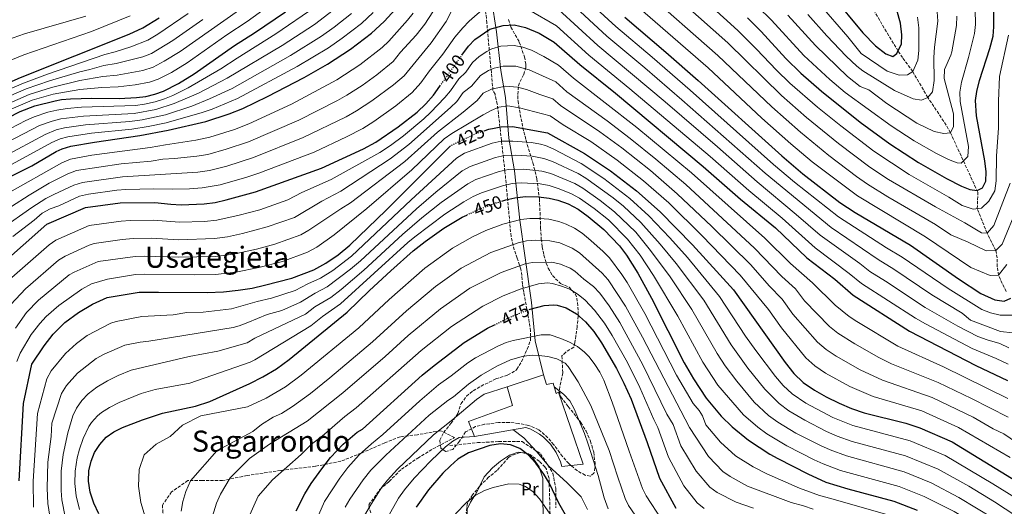
# Model space of a CAD drawing. Units: metres. Extents: x 610189 to 613622, y 4770963 to 4773331.
# Drawn here: x 611916 to 612452, y 4772289 to 4772554 of the extents above; entities that cross this region are included whole.
import ezdxf
from ezdxf.enums import TextEntityAlignment as Align

# ---------------------------------------------------------------- set-up
doc = ezdxf.new("R2010")
doc.units = ezdxf.units.M
doc.header["$MEASUREMENT"] = 0
doc.linetypes.add('DGN Style 3', pattern=[2.435891, 1.739922, -0.695969])
doc.linetypes.add('DGN Style 5', pattern=[1.217945, 0.521977, -0.695969])
for name, color, linetype, lineweight in [('Barranco lineal', 142, 'DGN Style 3', 13), ('Cota de curva de nivel directora', 7, 'Continuous', 0), ('Curva de nivel directora', 30, 'Continuous', 30), ('Curva de nivel directora no vista', 30, 'DGN Style 5', 30), ('Curva de nivel intermedia', 30, 'Continuous', 0), ('Estanque', 4, 'Continuous', 0), ('Etiqueta de uso rústico', 92, 'Continuous', 0), ('Línea de cambio de uso (parcela vista)', 92, 'Continuous', 0), ('Senda', 7, 'DGN Style 3', 0), ('Texto de rotulación de espacio menor sin especificar', 7, 'Continuous', 0), ('Texto de Área (paraje) menor', 7, 'Continuous', 0), ('Tubería', 7, 'Continuous', 0), ('Zona arbolada', 92, 'DGN Style 3', 0)]:
    doc.layers.add(name, color=color, linetype=linetype, lineweight=lineweight)
doc.styles.add('Style-Arial', font='arial.ttf')

msp = doc.modelspace()

# ---------------------------------------------------------------- linework, layer by layer
at = {"layer": 'Barranco lineal', "color": 142, "linetype": 'DGN Style 3', "lineweight": 13}
msp.add_polyline3d([(612453.38, 4772406.05, 373.41), (612451.15, 4772410.29, 371.73), (612449.21, 4772414.81, 370), (612448.44, 4772419.45, 368.29), (612448.45, 4772424.25, 366.66), (612447.65, 4772428.41, 365), (612442.93, 4772437.77, 360), (612437.57, 4772451.16, 355), (612437.91, 4772460.08, 350.5), (612422.97, 4772492.57, 340), (612420.65, 4772496.73, 339), (612410.65, 4772511.77, 335), (612402.37, 4772525.93, 330), (612396.88, 4772533.51, 326.58), (612394.4, 4772537.12, 325), (612391.85, 4772541.27, 324.01), (612381.82, 4772558.15, 320.09)], dxfattribs=at)
at = {"layer": 'Curva de nivel directora', "color": 30, "linetype": 'Continuous', "lineweight": 30, "flags": 128}
for points, elevation in [([(611996.55, 4772493.9), (612017.09, 4772498.65), (612029.77, 4772502.8), (612037.18, 4772505.73), (612050.69, 4772512.25), (612070.65, 4772522.73), (612083.33, 4772529.98), (612095.85, 4772538.09), (612107.33, 4772546.79), (612114.22, 4772553.21), (612120.5, 4772560.04), (612123.53, 4772564.01), (612125.42, 4772567.14), (612130.78, 4772576.57)], 375), ([(612358.36, 4772567.52), (612375.17, 4772547.07), (612382.17, 4772539.93), (612387.77, 4772535.53), (612391.49, 4772534.09), (612393.78, 4772535.8), (612396.22, 4772541.02), (612396.45, 4772546.01), (612395.77, 4772552.25), (612390.53, 4772571.24)], 325), ([(611895.48, 4772493.73), (611915.85, 4772504.17), (611923.85, 4772507.29), (611934.81, 4772510.01), (611938.33, 4772510.64), (611943.33, 4772511.05), (611954.81, 4772511.4), (611969.81, 4772511.21), (611979.29, 4772511.69), (611984.25, 4772512.4), (611989.14, 4772513.56), (611993.97, 4772515.29), (612002.2, 4772519.39), (612010.61, 4772524.65), (612032.69, 4772540.09), (612043.65, 4772547.05), (612060.53, 4772558.55)], 350), ([(612312.36, 4772555.15), (612319.81, 4772547.79), (612333.28, 4772533), (612341.41, 4772525.13), (612352.74, 4772515.3), (612373.83, 4772498.29), (612389.97, 4772486.49), (612405.57, 4772476.33), (612420.85, 4772467.53), (612428.9, 4772463.49), (612433.53, 4772461.61), (612437.61, 4772460.97), (612440.49, 4772462.49), (612442.18, 4772466.05), (612442.44, 4772471.19), (612441.79, 4772477.25), (612437.09, 4772501.85), (612436.67, 4772510.16), (612437.37, 4772515.13), (612438.81, 4772521.05), (612444.49, 4772538.49), (612446.18, 4772545.28), (612446.69, 4772550.32), (612446.67, 4772560.35)], 350), ([(611796.29, 4772461.29), (611798.17, 4772467.37), (611800.89, 4772472.97), (611804.82, 4772478.86), (611808.17, 4772482.57), (611812.53, 4772486.33), (611818.69, 4772490.21), (611823.29, 4772492.17), (611829.09, 4772494.01), (611845.85, 4772497.93), (611855.33, 4772501.29), (611864.19, 4772503.29), (611901.84, 4772516.41), (611915.97, 4772522.65), (611975.29, 4772546.25), (611982.69, 4772549.8), (611991.61, 4772555.31)], 325), ([(612156.58, 4772534.8), (612160.17, 4772539.85), (612163.73, 4772543.37), (612171.77, 4772548.97), (612179.05, 4772551.13), (612185.13, 4772551.37), (612191.37, 4772550.01), (612198.81, 4772546.89), (612207.01, 4772542.01), (612220.97, 4772529.77), (612240.33, 4772514.09), (612288.09, 4772474.17), (612308.53, 4772456.41), (612327.53, 4772440.65), (612344.73, 4772424.33), (612359.85, 4772412.65), (612369.89, 4772403.93), (612400.73, 4772384.25), (612436.77, 4772365.61), (612454.05, 4772357.37)], 400), ([(612245.41, 4772555.61), (612267.85, 4772536.51), (612285.41, 4772521.05), (612330.98, 4772479.9), (612342.43, 4772470.2), (612362.72, 4772454.52), (612371.06, 4772449), (612401.26, 4772431.27), (612427.29, 4772412.92), (612439.61, 4772404.89), (612447.21, 4772401.36), (612452.17, 4772400.65), (612455.94, 4772402.24)], 375), ([(611904.33, 4772419.85), (611930.29, 4772442.73), (611951.45, 4772451.85), (611970.29, 4772454.41), (611989.29, 4772454.57), (611997.97, 4772453.53), (612003.57, 4772453.29), (612016.05, 4772453.85), (612022.09, 4772454.57), (612028.05, 4772455.93), (612044.09, 4772460.41), (612080.13, 4772473.29), (612102.97, 4772483.69), (612109.69, 4772487.45), (612121.81, 4772495.77), (612132.25, 4772503.77), (612136.93, 4772508.25), (612141.13, 4772513.05), (612144.68, 4772518.04)], 400), ([(611908.33, 4772467.53), (611922.17, 4772474.49), (611935.37, 4772482.25), (611938.73, 4772483.86), (611943.52, 4772485.31), (611956.29, 4772487.5), (611981.05, 4772490.98), (611996.55, 4772493.9)], 375), ([(612168.77, 4772493.67), (612171.33, 4772494.57), (612177.97, 4772495.77), (612184.13, 4772496.01), (612203.25, 4772492.57), (612223.45, 4772481.29), (612237.57, 4772471.77), (612251.77, 4772460.89), (612264.69, 4772449.37), (612282.37, 4772431.37), (612304.65, 4772406.89), (612332.77, 4772367.21), (612337.61, 4772361.29), (612342.69, 4772356.41), (612348.93, 4772352.09), (612355.29, 4772348.49), (612362.37, 4772344.97), (612369.01, 4772342.17), (612375.93, 4772339.85), (612398.73, 4772334.17), (612406.29, 4772331.69), (612423.97, 4772323.93), (612474.13, 4772293.21)], 425), ([(611915.29, 4772302.65), (611917.57, 4772344.81), (611922.17, 4772366.33), (611928.81, 4772376.25), (611933.89, 4772382.73), (611940.17, 4772388.97), (611947.53, 4772394.57), (611955.29, 4772399.13), (611963.29, 4772402.65), (611980.73, 4772405.53), (611991.21, 4772405.69), (612017.69, 4772405.37), (612026.65, 4772405.77), (612034.69, 4772406.65), (612042.21, 4772407.85), (612049.01, 4772409.37), (612063.93, 4772413.29), (612075.97, 4772417.85), (612082.41, 4772421.37), (612089.09, 4772426.01), (612095.49, 4772431.29), (612115.33, 4772450.41), (612150.08, 4772485.04)], 425), ([(612178.39, 4772455.26), (612180.57, 4772455.95), (612185.45, 4772457.05), (612191.29, 4772457.69), (612198.32, 4772457.62), (612204.14, 4772456.9), (612209.01, 4772455.77), (612214.65, 4772453.77), (612219.97, 4772450.89), (612225.54, 4772446.96), (612234.01, 4772439.77), (612242.5, 4772430.84), (612246.39, 4772425.71), (612252.57, 4772415.93), (612260.03, 4772402.38), (612277.79, 4772367.02), (612282.83, 4772358.39), (612289.88, 4772347.86), (612298.05, 4772338.01), (612304.02, 4772332.08), (612312.81, 4772324.97), (612324.56, 4772317.32), (612328.89, 4772314.81), (612345.15, 4772306.51), (612355.01, 4772302.01), (612366.94, 4772298.42), (612392.17, 4772291.58), (612404.89, 4772286.78)], 450), ([(611958.66, 4772284.7), (611955.93, 4772290.54), (611954.05, 4772296.53), (611953.11, 4772302.53), (611953.27, 4772308.08), (611954.44, 4772313.35), (611956.36, 4772318.22), (611959.18, 4772322.53), (611962.75, 4772326.45), (611966.81, 4772329.37), (611971.69, 4772331.85), (611982.53, 4772336.01), (611993.37, 4772339.61), (612011.41, 4772343.45), (612019.24, 4772346), (612041.1, 4772355.77), (612048.1, 4772359.38), (612055.55, 4772363.87), (612062.41, 4772368.91), (612094.17, 4772394.65), (612106.29, 4772406.49), (612117.97, 4772417.29), (612130.09, 4772428.17), (612136.53, 4772433.29), (612146.74, 4772440.5), (612156.76, 4772446.48), (612159.28, 4772447.67)], 450), ([(612193.31, 4772396.07), (612193.79, 4772396.25), (612201.53, 4772398.41), (612206.53, 4772398.65), (612208.6, 4772398.46), (612213.45, 4772397.05), (612219.05, 4772393.77), (612223.97, 4772389.37), (612228.53, 4772384.09), (612232.69, 4772378.01), (612240.89, 4772364.01), (612244.97, 4772355.93), (612248.85, 4772347.31), (612257.65, 4772323.53), (612264.39, 4772304.15), (612273.33, 4772287.85)], 475), ([(612066.35, 4772286.25), (612071.01, 4772295.69), (612074.42, 4772301.2), (612080.22, 4772309.33), (612085.07, 4772315.4), (612091.95, 4772322.66), (612099.53, 4772329.21), (612102.41, 4772330.97), (612134.97, 4772360.25), (612141.43, 4772365.6), (612157.95, 4772378.06), (612170.51, 4772385.93), (612174.44, 4772387.82)], 475), ([(612216.93, 4772277.37), (612209.41, 4772290.57), (612204.21, 4772301.69), (612201.37, 4772306.25), (612196.97, 4772312.25), (612192.77, 4772316.97), (612188.29, 4772320.33), (612183.17, 4772322.25), (612177.73, 4772322.89), (612171.81, 4772322.01), (612160.21, 4772317.93), (612154.45, 4772314.57), (612150.37, 4772310.89), (612146.21, 4772306.81), (612138.41, 4772297.85), (612131.73, 4772288.33)], 500)]:
    msp.add_lwpolyline(points, dxfattribs=dict(at, elevation=elevation))
at = {"layer": 'Curva de nivel directora no vista', "color": 30, "linetype": 'DGN Style 5', "lineweight": 30, "flags": 128}
for points, elevation in [([(612144.68, 4772518.04), (612156.58, 4772534.8)], 400), ([(612150.08, 4772485.04), (612150.73, 4772485.69), (612164.25, 4772492.09), (612168.77, 4772493.67)], 425), ([(612159.28, 4772447.67), (612165.81, 4772450.77), (612175.18, 4772454.26), (612178.39, 4772455.26)], 450), ([(612174.44, 4772387.82), (612184.73, 4772392.78), (612193.31, 4772396.07)], 475)]:
    msp.add_lwpolyline(points, dxfattribs=dict(at, elevation=elevation))
at = {"layer": 'Curva de nivel intermedia', "color": 30, "linetype": 'Continuous', "lineweight": 0, "flags": 128}
for points, elevation in [([(612155.92, 4772660.31), (612158.04, 4772660.42), (612162.79, 4772659.06), (612170.06, 4772655.76), (612176.71, 4772651.85), (612192.92, 4772639.83), (612201.68, 4772632.77), (612221.15, 4772614.2), (612261.66, 4772577.2), (612301.58, 4772541.51), (612330.89, 4772512.78), (612344.42, 4772500.91), (612361.85, 4772486.6), (612379.07, 4772473.7), (612389.12, 4772467.14), (612414.88, 4772452.12), (612430.81, 4772443.45), (612439.89, 4772438.01), (612442.93, 4772437.77), (612446.61, 4772441.93), (612455.45, 4772465.05)], 360), ([(612203.44, 4772642.42), (612306.97, 4772548.33), (612317.17, 4772538.19), (612328.16, 4772526.59), (612335.37, 4772519.65), (612350.51, 4772506.52), (612363.13, 4772496.23), (612381.18, 4772482.51), (612400.39, 4772469.85), (612422.01, 4772457.45)], 355), ([(612217.26, 4772571.98), (612240.52, 4772550.44), (612260.4, 4772533.71)], 380), ([(612255.67, 4772570.52), (612296.19, 4772534.69), (612325.62, 4772506.6), (612341.24, 4772492.8), (612356.7, 4772480.11), (612371.7, 4772468.72), (612377.76, 4772464.5), (612388.79, 4772457.63), (612414.76, 4772442.43), (612423.12, 4772436.89), (612432.61, 4772432.89), (612442.41, 4772428.17)], 365), ([(611905.72, 4772440.16), (611922.09, 4772451.72), (611929.8, 4772456.62), (611934.21, 4772458.95), (611945.02, 4772464.01), (611949.8, 4772465.49), (611971.64, 4772468.48), (612012.63, 4772471.04), (612019.04, 4772471.97), (612028.47, 4772474.4), (612043.08, 4772479.02), (612070.11, 4772489.96), (612093.45, 4772501.29), (612099.15, 4772504.46), (612107.53, 4772509.91), (612119.28, 4772518.7), (612125.09, 4772523.66), (612139.83, 4772541.63), (612148.12, 4772553.19), (612152.65, 4772562.09)], 390), ([(611910.95, 4772505.45), (611922.27, 4772510.36), (611933.83, 4772513.65), (611948.36, 4772516.08), (611960.33, 4772517.29), (611969.26, 4772517.56), (611978.49, 4772518.61), (611986.37, 4772520.1), (611991.1, 4772521.78), (611998.29, 4772525.48), (612006.78, 4772530.76), (612028.47, 4772545.98), (612039.51, 4772553.3), (612055.95, 4772565.23)], 345), ([(611911, 4772452.38), (611920.66, 4772458.58), (611931.64, 4772464.97), (611941.8, 4772470.09), (611946.47, 4772471.88), (611970.8, 4772475.52), (611987.29, 4772476.97), (611993.65, 4772478.17), (612000.04, 4772478.43), (612012.16, 4772479.76), (612018.05, 4772480.75), (612028.18, 4772483.57), (612040.21, 4772487.52), (612067.78, 4772499.45), (612088.75, 4772510.08), (612093.88, 4772512.97), (612102.3, 4772518.35), (612110.22, 4772524.18), (612119.17, 4772531.37), (612123.17, 4772536.55), (612131.75, 4772545.8), (612136.42, 4772551.74), (612145.19, 4772565.45)], 385), ([(612216.43, 4772562.97), (612235.63, 4772545.27), (612256.34, 4772528), (612276.58, 4772510.57), (612322, 4772470.5), (612358.02, 4772440.79), (612383.53, 4772423.37), (612392.08, 4772418.18), (612412.77, 4772404.15), (612429.44, 4772394.2), (612433.89, 4772390.41), (612450.29, 4772384.17)], 385), ([(612249.68, 4772563.81), (612290.8, 4772527.87), (612320.17, 4772500.59), (612336.02, 4772486.43), (612347.6, 4772476.71)], 370), ([(612351.55, 4772562.59), (612367.04, 4772544.89), (612374.25, 4772535.77), (612388.45, 4772526.09), (612394.93, 4772523.93), (612399.53, 4772524.17), (612402.37, 4772525.93), (612405.17, 4772532.09), (612405.69, 4772537.45), (612405.73, 4772549.77), (612405.09, 4772555.61)], 330), ([(611886.82, 4772498.44), (611920.7, 4772513.43), (611932.85, 4772517.28), (611948.39, 4772520.96), (611960.86, 4772523.25), (611968.72, 4772523.92), (611982.61, 4772526.43), (611988.32, 4772528.25), (611994.39, 4772531.56), (612003.01, 4772536.91), (612035.36, 4772559.55)], 340), ([(611894.5, 4772509.86), (611917.55, 4772519.58), (611930.65, 4772524.47), (611961.9, 4772535.17), (611967.62, 4772536.63), (611976.09, 4772539.34), (611985.36, 4772543.09), (611990.93, 4772546.23), (612007.43, 4772557.53)], 330), ([(611897.77, 4772488.3), (611918.84, 4772499.25), (611923.4, 4772501.28), (611930.93, 4772503.8), (611935.8, 4772504.93), (611941.5, 4772505.78), (611949.34, 4772506.44), (611978.65, 4772507.41), (611983.6, 4772508.12), (611989.46, 4772509.41), (611994.49, 4772511.01), (611999.11, 4772512.91), (612007.48, 4772517), (612025.28, 4772527.45), (612034.09, 4772533.27), (612055.25, 4772546.42), (612076.46, 4772561.01)], 355), ([(611899.48, 4772475.53), (611929.43, 4772491.62), (611935.43, 4772494.11), (611940.03, 4772495.19), (611951.35, 4772496.79), (611975.59, 4772498.67), (611982.32, 4772499.56), (611995.04, 4772502.32), (612009.37, 4772507.11), (612019.1, 4772511), (612031.47, 4772516.73), (612063.16, 4772534.71), (612080.03, 4772545.29), (612087, 4772550.19), (612096.42, 4772557.57)], 365), ([(611900.06, 4772482.86), (611926.35, 4772496.44), (611933.2, 4772498.92), (611938.05, 4772500.09), (611950.35, 4772501.64), (611978.01, 4772503.13), (611989.82, 4772505.27), (611999.71, 4772508.43), (612012.98, 4772514.14), (612028.61, 4772522.24), (612058.56, 4772540.17), (612076.23, 4772551.67), (612086.45, 4772559.39)], 360), ([(611903.21, 4772471.04), (611933.07, 4772487.26), (611937.67, 4772489.25), (611941.78, 4772490.25), (611954.7, 4772492.24), (611976.73, 4772494.57), (611985.62, 4772496.01), (611995.42, 4772498.03), (612015.07, 4772503.62), (612020.51, 4772505.5), (612034.32, 4772511.23), (612066.9, 4772528.72), (612083.83, 4772538.91), (612091.43, 4772544.14), (612101.88, 4772552.18), (612108.31, 4772558.22)], 370), ([(611908.97, 4772459.47), (611938.59, 4772476.17), (611943.2, 4772478.13), (611954.96, 4772480.3), (611986.63, 4772484.44), (611995.1, 4772486.04), (612011.67, 4772488.5), (612019.28, 4772490.11), (612032.63, 4772494.32), (612040.45, 4772497.34), (612063.66, 4772508.18), (612088.39, 4772521.35), (612101.04, 4772529.63), (612113.25, 4772539.08), (612116.82, 4772542.58), (612126.94, 4772553.9), (612130.01, 4772557.86)], 380), ([(611911.9, 4772436), (611923.51, 4772444.86), (611927.8, 4772448.64), (611932.15, 4772451.01), (611936.87, 4772452.76), (611948.23, 4772457.93), (611953.11, 4772459.03), (611968.48, 4772461.17), (611973.47, 4772461.53), (611988.62, 4772462.04), (611998.62, 4772461.83), (612008.11, 4772462.04), (612015.07, 4772462.54), (612024.93, 4772464.22), (612039.32, 4772468.31), (612045.95, 4772470.53), (612076.01, 4772482.01), (612093.66, 4772490.3), (612102.55, 4772494.88), (612108.65, 4772498.62), (612120.63, 4772507.22), (612129.53, 4772514.52), (612134.31, 4772519.71), (612139, 4772526.32), (612146.27, 4772535.49), (612152.84, 4772544.68), (612157.06, 4772549.86), (612160.59, 4772553.38), (612169.17, 4772560.77)], 395), ([(612193.11, 4772559.67), (612208.14, 4772550.88), (612225.86, 4772534.94), (612248.22, 4772516.58), (612292.01, 4772479.52), (612313.02, 4772461.11), (612331.3, 4772445.95), (612349.16, 4772429.81), (612367.78, 4772415.87), (612374.43, 4772410.41), (612403.85, 4772391.45), (612409.28, 4772388.33)], 395), ([(612209.28, 4772559.74), (612230.75, 4772540.1), (612267.35, 4772509.47), (612295.92, 4772484.88), (612317.51, 4772465.8), (612338.9, 4772448.03), (612351.89, 4772436.7), (612373.5, 4772421.17), (612378.98, 4772416.89), (612387.49, 4772411.64), (612409.11, 4772397.29), (612426.94, 4772386.99), (612437.97, 4772381.45), (612442.93, 4772379.62), (612449.85, 4772377.68), (612454.8, 4772375.32)], 390), ([(612317.91, 4772561.28), (612325.32, 4772554.01), (612343.06, 4772534.77), (612357.23, 4772521.66), (612365.58, 4772514.51), (612390.73, 4772496.35), (612403.21, 4772488.22), (612415.43, 4772481.18), (612421.87, 4772477.95), (612426.67, 4772476.05), (612428.84, 4772475.93), (612432.38, 4772479.53), (612432.75, 4772485.02), (612428.32, 4772509.64), (612428.04, 4772514.63), (612428.95, 4772520.19), (612432.81, 4772533.65), (612436.1, 4772546.67), (612436.54, 4772551.66), (612436.38, 4772559.7)], 345), ([(612334.29, 4772556.63), (612349.32, 4772540.12), (612366.85, 4772523.27), (612373.76, 4772517.74), (612378.45, 4772516), (612388.23, 4772508.51), (612404.57, 4772497.69), (612414.05, 4772493.29), (612419.41, 4772492.17), (612422.97, 4772492.57), (612424.65, 4772496.01), (612424.57, 4772502.89), (612419.45, 4772522.17), (612419.69, 4772527.13), (612423.26, 4772534.92), (612423.72, 4772536.74), (612426.32, 4772551.09), (612426.43, 4772556.1)], 340), ([(612345.3, 4772557.04), (612355.56, 4772545.43), (612366.2, 4772534.37), (612371.95, 4772528.82), (612375.21, 4772526.23), (612392.45, 4772515.61), (612402.57, 4772511.05), (612407.17, 4772510.33), (612410.65, 4772511.77), (612413.13, 4772514.89), (612414.01, 4772521.13), (612413.93, 4772533.61), (612414.33, 4772539.21), (612416.13, 4772553.48), (612415.65, 4772558.43)], 335), ([(611887.09, 4772535.67), (611918.14, 4772546.41), (611951.57, 4772556.16)], 315), ([(611895.54, 4772506.24), (611919.12, 4772516.51), (611931.87, 4772520.92), (611948.42, 4772525.83), (611953.81, 4772527.02), (611961.38, 4772529.21), (611968.17, 4772530.27), (611982.76, 4772533.87), (611987.36, 4772535.8), (611999, 4772542.89), (612015.36, 4772554.37)], 335), ([(611905.82, 4772530.22), (611917.76, 4772534.99), (611954.68, 4772547.71), (611975.87, 4772556.26)], 320), ([(612422.01, 4772457.45), (612429.29, 4772452.89), (612435.33, 4772450.89), (612439.97, 4772451.45), (612443.97, 4772455.29), (612447.09, 4772460.81), (612447.93, 4772466.25), (612448.09, 4772480.01), (612449.17, 4772495.05), (612449.21, 4772509.77), (612449.73, 4772523.21), (612454.59, 4772545.76)], 355), ([(611911.32, 4772413.51), (611931.64, 4772431.5), (611935.29, 4772434.01), (611953.39, 4772441.91), (611970.86, 4772444.38), (611975.85, 4772444.65), (611988.58, 4772444.78), (612002.61, 4772443.74), (612016.38, 4772444.15), (612023, 4772444.81), (612035.27, 4772447.54), (612046.43, 4772450.53), (612061.77, 4772455.94), (612069.44, 4772459.97), (612085.36, 4772466.97), (612111.86, 4772481.7), (612117.79, 4772485.67), (612124.76, 4772490.93), (612135.95, 4772500.15), (612139.56, 4772503.61), (612147.32, 4772511.7), (612150.39, 4772515.38), (612155.02, 4772521.9), (612158.75, 4772525.66), (612162.4, 4772530.79), (612166.07, 4772534.19), (612170.24, 4772536.93), (612173.01, 4772538.33), (612177.83, 4772539.84), (612185.06, 4772540.08), (612189.92, 4772539.21), (612194.65, 4772537.56), (612201.28, 4772534.19), (612209.26, 4772529.48), (612217.43, 4772522.33), (612252.05, 4772495.36), (612281.71, 4772470.7), (612321.86, 4772435.09)], 405), ([(612260.4, 4772533.71), (612281, 4772515.81), (612326.49, 4772475.2), (612337.95, 4772465.53), (612361.86, 4772446.69), (612388.07, 4772429.86), (612396.67, 4772424.73), (612421.68, 4772407.6), (612440.09, 4772396.09), (612444.77, 4772394.25), (612450.05, 4772393.05), (612457.29, 4772393.05)], 380), ([(611910.73, 4772398.88), (611918.67, 4772407.5), (611936.66, 4772422.98), (611940.29, 4772425.29), (611953.51, 4772431.29), (611956.19, 4772432.17), (611971.44, 4772434.36), (611977.46, 4772434.88), (611987.46, 4772435), (612002.26, 4772434.2), (612021.69, 4772434.79), (612028.85, 4772435.83), (612037, 4772437.62), (612050.55, 4772441.16), (612065.32, 4772446.41), (612080.3, 4772455.26), (612090.59, 4772460.65), (612117.61, 4772478.28), (612127.72, 4772486.1), (612150.46, 4772506.35), (612153.85, 4772509.56), (612157.33, 4772514.45), (612161.9, 4772517.88), (612166.77, 4772523.85), (612171.04, 4772526.45), (612174.25, 4772527.69), (612179.14, 4772528.89), (612186.07, 4772528.89), (612193.24, 4772526.88), (612207.76, 4772520.25), (612213.88, 4772514.89), (612235.88, 4772499.04), (612248.43, 4772489.46), (612262.43, 4772478.15), (612278.73, 4772464.25), (612316.19, 4772429.54), (612331.01, 4772414.09), (612338.51, 4772407.43), (612343.31, 4772400.96), (612356.98, 4772386.87), (612361.54, 4772383.31)], 410), ([(611913.19, 4772386.02), (611919.22, 4772394.44), (611925.83, 4772401.32), (611942.53, 4772415), (611945.29, 4772416.57), (611958.34, 4772422.28), (611978.55, 4772425.1), (611983.55, 4772425.26), (612002.15, 4772424.66), (612022.03, 4772425.02), (612032.03, 4772426.36), (612044.73, 4772429.11), (612054.67, 4772431.78), (612068.87, 4772436.89), (612073.21, 4772439.38), (612090.55, 4772451.14), (612095.83, 4772454.33), (612125.5, 4772476.78), (612143.34, 4772492.92), (612157.32, 4772503.73), (612165.03, 4772510.1), (612168.29, 4772514.09), (612172.78, 4772516.29), (612180.44, 4772518.03), (612187.02, 4772517.46), (612191.91, 4772516.19), (612199.19, 4772513.35), (612206.26, 4772511.03), (612210.34, 4772507.45), (612231.74, 4772493.13), (612243.84, 4772484.29), (612259.47, 4772471.91), (612274.05, 4772459.29), (612292.83, 4772441.38), (612314.06, 4772420.44), (612324.15, 4772408.97), (612331.15, 4772401.81), (612337.08, 4772393.53), (612350.52, 4772378.34), (612355.25, 4772374.34), (612360.68, 4772370.67), (612373.8, 4772363.17), (612385.85, 4772357.61), (612412.95, 4772348.12), (612435.34, 4772337.45), (612446.23, 4772331.04), (612452.04, 4772328.32), (612463.01, 4772320.81)], 415), ([(611914.06, 4772367.71), (611915.87, 4772372.35), (611921.82, 4772382.43), (611926.56, 4772388.58), (611929.94, 4772392.26), (611936.86, 4772398.33), (611949.37, 4772407.28), (611954.76, 4772410.12), (611963.37, 4772412.73), (611978.64, 4772415.31), (611983.64, 4772415.48), (612010.68, 4772415.06), (612022.36, 4772415.25), (612033.36, 4772416.51), (612045.91, 4772418.99), (612058.8, 4772422.4), (612072.42, 4772427.37), (612077.57, 4772430.19), (612086.93, 4772436.88), (612104.85, 4772451.27), (612129.29, 4772472.41), (612147.03, 4772489.3), (612151.16, 4772492.12), (612168.18, 4772502.34), (612172.56, 4772504.67), (612176.73, 4772506.41), (612181.71, 4772507.15), (612188.03, 4772506.21), (612204.75, 4772501.8), (612211.84, 4772496.8), (612226.83, 4772487.85), (612241.19, 4772477.67), (612255.62, 4772466.4), (612269.37, 4772454.33), (612287.6, 4772436.38), (612308.34, 4772414.84), (612323.71, 4772396.18), (612330.86, 4772386.11), (612344.06, 4772369.82), (612348.97, 4772365.37), (612354.8, 4772361.38), (612368.09, 4772354.07), (612380.89, 4772348.73), (612407.44, 4772340.8), (612427.43, 4772331.83), (612455.48, 4772315.42)], 420), ([(611923.17, 4772288.31), (611922.85, 4772302.5), (611925.33, 4772339.49), (611930.29, 4772358.35), (611932.67, 4772362.71), (611940.47, 4772372.06), (611946.47, 4772377.55), (611952.36, 4772382.03), (611965.26, 4772388.69), (611968.09, 4772389.64), (611982.12, 4772392.24), (611999.25, 4772393.19), (612006.64, 4772394.47), (612015.55, 4772394.78), (612030.94, 4772396.49), (612045.05, 4772400.44), (612052.9, 4772402.26), (612065.75, 4772406.58), (612072.63, 4772410.1), (612079.61, 4772413.21), (612086.19, 4772417.42), (612096.42, 4772425.25), (612128.89, 4772456.03), (612153.75, 4772478.71), (612157.98, 4772481.33), (612173.18, 4772486.84), (612178.08, 4772487.89), (612184.46, 4772488.03), (612194.48, 4772487.17), (612199.42, 4772486.39), (612202.26, 4772485.58), (612206.83, 4772483.53), (612221.69, 4772475.78), (612234.05, 4772467.59), (612248.22, 4772456.66), (612258.58, 4772447.26), (612269.97, 4772435.23), (612279.58, 4772424.45), (612297.07, 4772403.31), (612311.28, 4772381.68), (612316.83, 4772373.79), (612327.56, 4772359.54), (612331.73, 4772354.76), (612336.71, 4772350.12), (612344.05, 4772345.13), (612358.92, 4772337.28), (612369.83, 4772332.88), (612401.04, 4772324.58), (612420.15, 4772316.5), (612446.14, 4772301.09), (612487.05, 4772275.54)], 430), ([(611932.74, 4772278.97), (611930.89, 4772290.36), (611930.45, 4772298.76), (611930.88, 4772312.81), (611932.69, 4772326.85), (611933.08, 4772334.17), (611938.4, 4772350.38), (611941, 4772354.64), (611947.06, 4772361.39), (611957.19, 4772369.48), (611961.6, 4772371.85), (611972.88, 4772376.62), (611981.24, 4772378.41), (611986, 4772378.94), (612031.97, 4772386.41), (612035.23, 4772387.21), (612039.9, 4772389), (612050.39, 4772393.51), (612058.42, 4772395.58), (612068.59, 4772400.13), (612076.66, 4772405.13), (612083.25, 4772408.57), (612095.97, 4772418.2), (612101.28, 4772422.73), (612131.82, 4772451.07), (612142.36, 4772460.17), (612156.76, 4772471.72), (612161.09, 4772474.19), (612175.03, 4772479.12), (612179.92, 4772480.17), (612185.96, 4772480.38), (612194.92, 4772479.7), (612201.28, 4772478.59), (612206, 4772476.94), (612219.93, 4772470.28), (612224.21, 4772467.7), (612239.13, 4772457.01), (612244.66, 4772452.44), (612254.19, 4772443.6), (612264.74, 4772431.79)], 435), ([(612347.6, 4772476.71), (612372.28, 4772458.07), (612409.4, 4772435.85), (612433.99, 4772419.1), (612444.61, 4772414.73), (612449.21, 4772414.81), (612453.73, 4772420.73)], 370), ([(611940.42, 4772282.99), (611938.61, 4772292.42), (611938.08, 4772297.39), (611938.19, 4772307.9), (611939.21, 4772317.06), (611941.74, 4772328.84), (611944.52, 4772338.13), (611946.52, 4772342.4), (611949.38, 4772346.54), (611952.91, 4772350.09), (611957.62, 4772353.75), (611963.39, 4772357.24), (611969.31, 4772360.21), (611976.27, 4772363.13), (612007.89, 4772370.57), (612023.63, 4772373.4), (612039.52, 4772377.94), (612043.8, 4772380.53), (612071.42, 4772393.69), (612076.48, 4772397.57), (612085.1, 4772402.67), (612090.79, 4772407.06), (612103.2, 4772417.56), (612124.19, 4772437.07), (612134.75, 4772446.1), (612145.25, 4772454.47), (612159.78, 4772464.74), (612164.2, 4772467.03), (612176.88, 4772471.39), (612181.77, 4772472.45), (612190.39, 4772472.66), (612200.29, 4772471.6), (612205.13, 4772470.34), (612218.17, 4772464.78), (612222.49, 4772462.26), (612231.94, 4772455.67), (612239.76, 4772449.44), (612251.38, 4772438.25), (612259.51, 4772428.36), (612270.13, 4772413.89), (612281.92, 4772396.14)], 440), ([(611948.1, 4772287), (611946.33, 4772294.47), (611945.56, 4772301.27), (611945.73, 4772307.99), (611946.83, 4772315.2), (611948.13, 4772320.03), (611950.18, 4772325.79), (611953.32, 4772332.42), (611954.63, 4772334.43), (611957.95, 4772338.19), (611960.22, 4772340.04), (611964.43, 4772342.76), (611969.87, 4772345.49), (611981.77, 4772350.36), (611989.33, 4772352.54), (612008.37, 4772355.88), (612041.12, 4772367.41), (612043.81, 4772368.66), (612074.25, 4772387.25), (612080.67, 4772392.34), (612090.53, 4772399.29), (612127.14, 4772432.62), (612130.98, 4772435.81), (612147.36, 4772448.21), (612157.67, 4772454.86), (612162.79, 4772457.76), (612167.36, 4772459.79), (612178.73, 4772463.67), (612183.95, 4772464.79), (612188.95, 4772465.17), (612199.31, 4772464.61), (612204.22, 4772463.71), (612209.58, 4772461.99), (612216.41, 4772459.27), (612220.78, 4772456.84), (612228.74, 4772451.32), (612236.49, 4772445), (612246.94, 4772434.55), (612253.73, 4772425.71), (612261.13, 4772414.77), (612274.34, 4772392.56), (612287.95, 4772367.38), (612296.14, 4772354.92), (612310.15, 4772338.75), (612317.91, 4772331.95), (612322.84, 4772328.32), (612333.8, 4772321.83)], 445), ([(612442.41, 4772428.17), (612447.65, 4772428.41), (612451.17, 4772431.85), (612459.73, 4772452.57)], 365), ([(611991.05, 4772259.45), (611981.65, 4772290.97), (611980.41, 4772299.77), (611980.65, 4772308.81), (611983.41, 4772316.97), (611989.89, 4772322.65), (611997.65, 4772326.89), (612004.33, 4772333.05), (612014.37, 4772338.17), (612039.81, 4772342.97), (612049.89, 4772347.7), (612060.41, 4772353.99), (612069.08, 4772360.31), (612100.5, 4772386.12), (612117, 4772401.69), (612136.51, 4772418.68), (612151.5, 4772429.58), (612162.36, 4772435.74), (612169.59, 4772439.18), (612178.9, 4772442.66), (612188.67, 4772445.32), (612193.66, 4772445.82), (612198.96, 4772445.78), (612203.94, 4772445.36), (612209.49, 4772444.15), (612213.44, 4772442.71), (612217.94, 4772440.45), (612222.12, 4772437.74), (612226.99, 4772433.81), (612233.61, 4772427.85), (612237.1, 4772424.28), (612243.88, 4772415.29), (612246.72, 4772410.83), (612256.36, 4772393.93), (612273.58, 4772360.39), (612282.71, 4772344.93), (612286, 4772341.09), (612287.86, 4772338.2), (612289.59, 4772333.32), (612297.68, 4772323.86), (612305.83, 4772316.41), (612315.33, 4772310.33), (612322.95, 4772306.45), (612340.65, 4772298.69), (612351.54, 4772294.67), (612357.78, 4772293.12), (612388.79, 4772284.13)], 455), ([(612003.65, 4772286.09), (612004.49, 4772291.37), (612006.17, 4772296.89), (612008.69, 4772302.73), (612023.01, 4772319.05), (612042.65, 4772329.69), (612047.43, 4772333.41), (612053.79, 4772337.43), (612058.37, 4772339.44), (612064.27, 4772343.24), (612074.09, 4772350.41), (612084.56, 4772358.85), (612107.87, 4772378.54), (612126.35, 4772395.41), (612142.32, 4772408.74), (612156.25, 4772418.67), (612172.45, 4772427.17), (612187.38, 4772432.58), (612191.88, 4772433.59), (612196.88, 4772433.96), (612204.6, 4772433.66), (612209.96, 4772432.48), (612216.8, 4772429.54), (612220.7, 4772427), (612233.12, 4772416.01), (612236.45, 4772412.27), (612245.85, 4772397.94), (612255.15, 4772381.14), (612280.65, 4772331.85), (612291.01, 4772315.91), (612298.86, 4772307.84), (612302.95, 4772305), (612312.28, 4772299.8), (612336.16, 4772290.86), (612342.91, 4772289.1), (612348.07, 4772287.32)], 460), ([(612321.86, 4772435.09), (612335.7, 4772421.18), (612347.85, 4772410.76), (612360.2, 4772398.51), (612367.82, 4772392.27), (612372, 4772389.53), (612394.28, 4772376.17), (612419.09, 4772364.8), (612454.29, 4772347.57)], 405), ([(612264.74, 4772431.79), (612273.43, 4772421.22), (612288.43, 4772401.19), (612303.5, 4772376.91), (612312.51, 4772364.21), (612321.76, 4772352.61), (612329.5, 4772344.82), (612334.8, 4772340.9), (612343.53, 4772335.71), (612355.48, 4772329.58), (612361.28, 4772327.07), (612369.47, 4772324.14), (612398.55, 4772316.41), (612416.33, 4772309.07), (612432.97, 4772299.71), (612446.99, 4772291.31), (612482.46, 4772268.04)], 435), ([(612019.93, 4772281.13), (612022.81, 4772290.49), (612025.01, 4772295.37), (612030.33, 4772304.41), (612040.85, 4772314.89), (612051.77, 4772322.73), (612072.35, 4772335.17), (612091.75, 4772350.67), (612114.73, 4772370.48), (612127.37, 4772381.95), (612144.93, 4772396.42), (612161, 4772407.75), (612178.08, 4772416.35), (612191.1, 4772421.03), (612195.1, 4772421.87), (612205.57, 4772421.95), (612210.43, 4772420.79), (612215.66, 4772418.66), (612218.28, 4772417.01), (612223.05, 4772412.69), (612228.43, 4772408.6), (612231.88, 4772404.97), (612236.9, 4772398.13), (612242.71, 4772389.07), (612255.32, 4772365.97), (612268.38, 4772339.09), (612271.83, 4772333.38), (612275.9, 4772321.86), (612284.35, 4772307.95), (612291.88, 4772299.28), (612295.86, 4772296.3), (612306.13, 4772291.04), (612315.59, 4772287.78)], 465), ([(612040.03, 4772282.11), (612045.63, 4772294.29), (612053.33, 4772303.16), (612068.94, 4772317.07), (612074.64, 4772322.74), (612080.43, 4772327.1), (612092.88, 4772337.78), (612098.94, 4772342.49), (612134.4, 4772373.78), (612151, 4772386.91), (612168.03, 4772397.91), (612179.13, 4772403.52), (612188.41, 4772407.25), (612198.32, 4772410.14), (612203.33, 4772410.6), (612206.05, 4772410.3), (612210.87, 4772408.94), (612215.55, 4772407.19), (612220.08, 4772404.33), (612223.74, 4772401.18), (612228.99, 4772395.79), (612234.3, 4772388.7), (612238.61, 4772381.99), (612246.96, 4772367.21), (612253.65, 4772353.62), (612261.22, 4772336.17), (612263.5, 4772331.71), (612269.24, 4772315.61), (612277.69, 4772300), (612284.91, 4772290.72), (612288.75, 4772287.59)], 470), ([(612281.92, 4772396.14), (612295.73, 4772372.15), (612300.15, 4772365.49), (612306.44, 4772356.97), (612315.95, 4772345.68), (612323.7, 4772338.38), (612328.82, 4772334.62), (612338.67, 4772328.77), (612352.04, 4772321.89), (612357.42, 4772319.53), (612366.25, 4772316.28), (612397.81, 4772307.62), (612412.52, 4772301.64), (612427.49, 4772293.61), (612446.85, 4772282.01), (612485, 4772255.72)], 440), ([(612409.28, 4772388.33), (612434.89, 4772374.81), (612447.82, 4772369.49), (612454.43, 4772366.34)], 395), ([(612075.47, 4772277.31), (612081.72, 4772291.39), (612090.07, 4772304.24), (612094.4, 4772309.98), (612100.67, 4772316.88), (612107.3, 4772322.94), (612113.49, 4772328.06), (612133.64, 4772346.41), (612143.85, 4772355), (612150.8, 4772359.88), (612159.85, 4772367.05), (612163.97, 4772369.85), (612176.24, 4772376.15), (612180.84, 4772378.11), (612184.57, 4772379.29), (612199.77, 4772382.41), (612204.68, 4772382.24), (612210.49, 4772380.41), (612215.22, 4772378.39), (612219.57, 4772375.97), (612223.51, 4772372.93), (612226.01, 4772370.33), (612229.14, 4772366.23), (612231.76, 4772361.98), (612233.95, 4772357.55), (612238.6, 4772345.53), (612247.83, 4772318.96), (612255.03, 4772298.6), (612257.06, 4772294.49), (612265.66, 4772281.35)], 480), ([(612361.54, 4772383.31), (612370.84, 4772377.38), (612383.94, 4772369.93), (612390.81, 4772366.49), (612416.27, 4772356.33), (612434.35, 4772347.64), (612454.4, 4772337.49)], 410), ([(612450.29, 4772384.17), (612457.01, 4772383.37)], 385), ([(612093.06, 4772288.36), (612095.56, 4772292.69), (612102.76, 4772303.26), (612106.91, 4772308.43), (612115.08, 4772316.67), (612138.84, 4772338.45), (612148.91, 4772346.51), (612151.97, 4772348.43), (612160.15, 4772355.41), (612167.09, 4772360.33), (612175.75, 4772365.3), (612183.13, 4772368.65), (612190.13, 4772370.73), (612195.12, 4772371.19), (612198.53, 4772371.13), (612203.46, 4772370.54), (612208.37, 4772369.21), (612212.9, 4772366.92), (612214.65, 4772365.13), (612220.04, 4772356.63), (612226.9, 4772343.72), (612236.84, 4772319.26), (612241.62, 4772304.68), (612245.66, 4772293.05), (612247.53, 4772289.29), (612254.8, 4772278.74)], 485), ([(612103.6, 4772283.73), (612106.57, 4772289.03), (612113.06, 4772299.16), (612116.15, 4772303.09), (612121.48, 4772309), (612141.07, 4772327.82), (612151.7, 4772336.17), (612164.61, 4772346.97), (612168.69, 4772349.92), (612181.25, 4772354.01)], 490), ([(612206.96, 4772353.94), (612212.09, 4772350.01), (612215.43, 4772346.4), (612217.83, 4772341.97), (612223.4, 4772328.54), (612225.41, 4772322.71), (612230.89, 4772305.68), (612234.26, 4772293.36), (612236.3, 4772287.5)], 490), ([(612114.55, 4772279.9), (612122.12, 4772293.29), (612125.37, 4772297.76), (612130.63, 4772304.12), (612139.68, 4772313.65), (612147.76, 4772321.19), (612151.71, 4772324.28), (612155.16, 4772326.39), (612163.45, 4772326.97)], 495), ([(612184.43, 4772330.61), (612190.33, 4772326.09), (612197.49, 4772318.51), (612203.97, 4772310.65), (612213.78, 4772301.72), (612221.6, 4772294), (612225.14, 4772287.04)], 495), ([(612333.8, 4772321.83), (612348.59, 4772314.2), (612353.56, 4772311.98), (612363.02, 4772308.42), (612394.99, 4772299.6), (612408.7, 4772294.21), (612424.91, 4772285.93), (612433.59, 4772280.97), (612443.11, 4772275.01), (612485.85, 4772243.57)], 445), ([(612153.16, 4772284.69), (612159.11, 4772290.97), (612163.87, 4772294.68), (612168.97, 4772297.51), (612173.71, 4772299.11), (612182.22, 4772301.14), (612187.84, 4772300.92), (612191.38, 4772299.58), (612195.56, 4772296.66), (612198.88, 4772292.92), (612204.67, 4772284.47)], 505)]:
    msp.add_lwpolyline(points, dxfattribs=dict(at, elevation=elevation))
at = {"layer": 'Estanque', "color": 4, "linetype": 'Continuous', "lineweight": 0}
msp.add_polyline3d([(612201.17, 4772360.49, 488.1), (612202.77, 4772355.29, 489.61), (612206.33, 4772356.01, 489.38), (612208.05, 4772350.41, 490.33), (612209.37, 4772350.97, 490.14), (612222.73, 4772311.85, 491.68), (612211.13, 4772310.49, 493.99), (612210.35, 4772313.12, 493.69), (612208.1, 4772318.12, 493.49), (612204.98, 4772322.63, 493.47), (612201.09, 4772326.5, 493.69), (612198.9, 4772328.16, 493.76), (612194.12, 4772330.84, 494.06), (612191.57, 4772331.85, 494.17), (612163.45, 4772326.97, 495), (612160.25, 4772334.97, 492.19), (612184.25, 4772343.85, 492.17), (612181.25, 4772354.01, 490)], close=True, dxfattribs=at)
msp.add_polyline3d([(612206.33, 4772356.01, 489.38), (612208.05, 4772350.41, 490.33), (612209.37, 4772350.97, 490.14), (612222.73, 4772311.85, 491.68), (612211.13, 4772310.49, 493.99), (612210.35, 4772313.12, 493.69), (612208.1, 4772318.12, 493.49), (612204.98, 4772322.63, 493.47), (612201.09, 4772326.5, 493.69), (612198.9, 4772328.16, 493.76), (612194.12, 4772330.84, 494.06), (612191.57, 4772331.85, 494.17), (612163.45, 4772326.97, 495), (612160.25, 4772334.97, 492.19), (612184.25, 4772343.85, 492.17), (612181.25, 4772354.01, 490), (612201.17, 4772360.49, 488.1), (612202.77, 4772355.29, 489.61), (612206.33, 4772356.01, 489.38)], dxfattribs=at)
at = {"layer": 'Línea de cambio de uso (parcela vista)', "color": 92, "linetype": 'Continuous', "lineweight": 0}
for points in [[(612166.26, 4772299.68, 505.14), (612168.81, 4772304.97, 505.28), (612173.25, 4772309.77, 505.44), (612177.73, 4772313.37, 503.96), (612182.53, 4772316.65, 502.45), (612187.37, 4772318.41, 501.12), (612191.68, 4772317.79, 500), (612191.81, 4772317.77, 499.97), (612192.05, 4772317.59, 499.93)], [(612192.05, 4772317.59, 499.93), (612195.05, 4772315.37, 499.37), (612198.73, 4772310.25, 499.84), (612198.97, 4772309.52, 500), (612200.73, 4772304.17, 501.33), (612200.77, 4772291.13, 504.72), (612200.81, 4772290.1, 505), (612201.49, 4772275.45, 508.67), (612201.29, 4772272.62, 510), (612201.13, 4772270.41, 511.23), (612198.69, 4772268.17, 513.07), (612195.69, 4772268.33, 514.75), (612192.49, 4772268.76, 516.54)], [(612159.54, 4772284.2, 504.16), (612159.49, 4772287.21, 504.39), (612161.37, 4772291.05, 504.77), (612163.57, 4772294.44, 505), (612164.17, 4772295.37, 505.03), (612166.26, 4772299.68, 505.14)]]:
    msp.add_polyline3d(points, dxfattribs=at)
at = {"layer": 'Senda', "color": 7, "linetype": 'DGN Style 3', "lineweight": 0}
for points in [[(612107.51, 4772282.89, 491.67), (612105.84, 4772289.57, 489.59), (612111.95, 4772297.91, 489.88), (612116.96, 4772302.36, 490.51), (612123.63, 4772309.03, 490.74), (612132.53, 4772315.15, 491.63), (612140.86, 4772320.16, 492.87), (612152.54, 4772326.28, 494.37), (612145.14, 4772330.06, 490.4), (612132.36, 4772327.84, 486.84), (612122.91, 4772326.73, 483.88), (612114.57, 4772323.39, 482.2), (612101.78, 4772317.83, 480.02), (612090.66, 4772313.38, 477.59), (612076.76, 4772310.61, 473.7), (612057.86, 4772308.38, 469.72), (612039.51, 4772305.6, 466.57), (612026.17, 4772302.82, 464.22), (612015.05, 4772302.82, 461.53), (612007.27, 4772302.82, 459.76), (611998.37, 4772296.71, 458.55), (611993.37, 4772289.48, 457.62), (611993.92, 4772281.7, 457.81)], [(612150.04, 4772321.88, 495.46), (612165.05, 4772323.55, 497.52), (612176.72, 4772324.11, 498.98), (612189.51, 4772324.11, 496.75), (612199.52, 4772317.43, 494.83), (612206.19, 4772306.86, 496.01), (612207.86, 4772298.52, 498.87), (612207.86, 4772287.95, 501.83)]]:
    msp.add_polyline3d(points, dxfattribs=at)
at = {"layer": 'Tubería', "color": 7, "linetype": 'Continuous', "lineweight": 0}
msp.add_polyline3d([(612172.77, 4772565.61, 394.36), (612175.49, 4772547.53, 401.16), (612177.89, 4772526.57, 410.9), (612180.41, 4772511.69, 417.86), (612182.21, 4772489.53, 429.02), (612185.37, 4772471.77, 440.52), (612188.29, 4772444.89, 455.13), (612190.93, 4772425.53, 463.17), (612194.57, 4772399.93, 473.63), (612196.61, 4772378.97, 481.36), (612201.17, 4772360.49, 488.1)], dxfattribs=at)
at = {"layer": 'Zona arbolada', "color": 92, "linetype": 'DGN Style 3', "lineweight": 0}
for points in [[(612200.41, 4772430.29, 469.24), (612201.33, 4772425.8, 471.5), (612202.65, 4772421.33, 473.47), (612203.61, 4772418.73, 474.5), (612205.99, 4772414.69, 476.02), (612210.37, 4772410.25, 477.14), (612215.09, 4772408.33, 477.24), (612218.44, 4772404.64, 477.55), (612219.25, 4772402.33, 478.08), (612219.88, 4772397.46, 479.17), (612220.05, 4772392.58, 480.29), (612219.46, 4772386.8, 482.38), (612218.81, 4772381.77, 485.38), (612218.2, 4772378.11, 489.43), (612217.65, 4772375.53, 491.62), (612213.24, 4772372.91, 491.96), (612211.17, 4772370.81, 492.14), (612211.61, 4772361.53, 492.94), (612210.57, 4772356.5, 494.18), (612209.61, 4772351.57, 495.87), (612210.57, 4772348.49, 496.42), (612214.65, 4772343.21, 495.74), (612221.49, 4772334.49, 495.62), (612224.33, 4772329.77, 495.6), (612226.69, 4772324.41, 495.6), (612228.49, 4772318.33, 495.72), (612229.21, 4772312.33, 496.16), (612228.81, 4772307.38, 496.61), (612228.61, 4772306.89, 496.66), (612226.57, 4772305.21, 497.04), (612223.81, 4772305.77, 497.64), (612219.59, 4772308.16, 498.85), (612214.89, 4772312.16, 499.82), (612211.42, 4772316.05, 500.3), (612206.69, 4772322.41, 500.78), (612203.45, 4772326.2, 501.05), (612198.47, 4772330.65, 501.33), (612193.03, 4772332.92, 501.61), (612187.54, 4772334.02, 501.67), (612182.59, 4772334.53, 501.68), (612176.63, 4772334.46, 501.69), (612168.93, 4772333.53, 501.7), (612164.1, 4772332.26, 501.67), (612158.65, 4772329.35, 501.23), (612155.25, 4772324.25, 500.7), (612151.73, 4772319.85, 500.9), (612147.81, 4772318.65, 500.78), (612145.09, 4772320.57, 500.04), (612144.57, 4772324.81, 499.12), (612146.61, 4772329.05, 498.3), (612150.65, 4772333.93, 497.52), (612153.51, 4772338.02, 497.22), (612154.41, 4772339.45, 497.14), (612156.17, 4772344.81, 496.9), (612159.16, 4772348.84, 496.5), (612162.77, 4772351.85, 496.08), (612167.1, 4772354.42, 495.64), (612175.21, 4772358.25, 494.8), (612181.65, 4772360.49, 493.96), (612186, 4772362.88, 493.29), (612186.65, 4772363.53, 493.14), (612189.2, 4772367.66, 491.94), (612192.29, 4772374.57, 490.36), (612193.99, 4772379.15, 489.22), (612194.08, 4772384.4, 487.41), (612193.36, 4772389.08, 485.05), (612190.36, 4772405.53, 474.11), (612189.69, 4772409.93, 471.94), (612189.33, 4772414.68, 470.28), (612188.81, 4772418.09, 469.4), (612186.73, 4772424.09, 468.36), (612185.21, 4772428.61, 466.88), (612183.41, 4772436.01, 463.48), (612180.12, 4772471.47, 445.37), (612175.93, 4772508.17, 424.88), (612174.69, 4772513.61, 421.76), (612173.57, 4772515.61, 420.98), (612170.21, 4772552.46, 405.78), (612167.85, 4772575.21, 394.9)], [(612181.97, 4772554.33, 408.42), (612183.28, 4772550.15, 410.41), (612187.93, 4772542.01, 415.66), (612190.72, 4772533.97, 421.37), (612191.47, 4772529.93, 424.09), (612191.57, 4772528.33, 425.02), (612190.25, 4772524.17, 427.02), (612188.01, 4772519.77, 428.75), (612187.45, 4772517.61, 429.52), (612187.06, 4772512.86, 431.09), (612187.25, 4772509.77, 432.06), (612188.02, 4772504.97, 433.2), (612189.87, 4772495.37, 435.13), (612191.58, 4772488.46, 437.98), (612195.35, 4772476.15, 445.59), (612197.43, 4772467.46, 449.94), (612198.93, 4772456.49, 454.78), (612199.53, 4772440.65, 460.3), (612199.93, 4772434.57, 466.72), (612200.41, 4772430.29, 469.24)], [(612192.05, 4772317.59, 510.11), (612188.17, 4772318.11, 510.07), (612183.12, 4772316.19, 510.11), (612182.01, 4772315.37, 510.18), (612175.73, 4772308.25, 511.5), (612171.21, 4772304.65, 512.26), (612166.65, 4772300.17, 512.94), (612166.26, 4772299.68, 513.03)], [(612172.21, 4772252.11, 523.13), (612171.77, 4772254.65, 523.06), (612173.19, 4772259.35, 523.1), (612174.05, 4772260.25, 523.06), (612175.97, 4772260.49, 522.92), (612187.29, 4772256.65, 522.2), (612192.27, 4772255.95, 522.21), (612193.05, 4772256.09, 522.2), (612196.86, 4772259.35, 521.97), (612198.41, 4772264.09, 521.48), (612199.97, 4772268.89, 519.72), (612203.89, 4772273.29, 517.12), (612205.33, 4772277.59, 515.01), (612205.41, 4772279.69, 514.12), (612204.68, 4772284.58, 513.32), (612204.16, 4772304.03, 511.78), (612202.69, 4772309.03, 510.89), (612201.93, 4772310.25, 510.64), (612198.81, 4772313.37, 510.12), (612193.13, 4772317.45, 510.12), (612192.05, 4772317.59, 510.11)], [(612166.26, 4772299.68, 513.03), (612162.49, 4772295.05, 513.94), (612159.61, 4772290.49, 514.72), (612158.94, 4772285.48, 515.51), (612159.33, 4772284.49, 515.7), (612159.54, 4772284.2, 515.77)]]:
    msp.add_polyline3d(points, dxfattribs=at)

# ---------------------------------------------------------------- texts
at = {"layer": 'Cota de curva de nivel directora', "color": 7, "linetype": 'Continuous', "lineweight": 0, "style": 'Style-Arial'}
for s, rotation, p in [('400', 54.6082, (612151.45, 4772527.56, 400)), ('425', 25.3316, (612161.24, 4772490.66, 425)), ('450', 20.4098, (612170.78, 4772452.62, 450)), ('475', 25.7486, (612185.68, 4772393.25, 475))]:
    msp.add_text(s, height=7, rotation=rotation, dxfattribs=at).set_placement(p, align=Align.MIDDLE_CENTER)
at = {"layer": 'Etiqueta de uso rústico', "color": 92, "linetype": 'Continuous', "lineweight": 0, "style": 'Style-Arial'}
msp.add_text('Pr', height=7, dxfattribs=at).set_placement((612193.66, 4772298.24, 505.38), align=Align.MIDDLE_CENTER)
at = {"layer": 'Texto de rotulación de espacio menor sin especificar', "color": 7, "linetype": 'Continuous', "lineweight": 0, "style": 'Style-Arial'}
msp.add_text('Sagarrondo', height=11.5, dxfattribs=at).set_placement((612052.59, 4772324.34, 460.32), align=Align.MIDDLE_CENTER)
at = {"layer": 'Texto de Área (paraje) menor', "color": 7, "linetype": 'Continuous', "lineweight": 0, "style": 'Style-Arial'}
msp.add_text('Usategieta', height=11.5, dxfattribs=at).set_placement((612023.11, 4772424.66, 415), align=Align.MIDDLE_CENTER)

doc.saveas('drawing.dxf')
